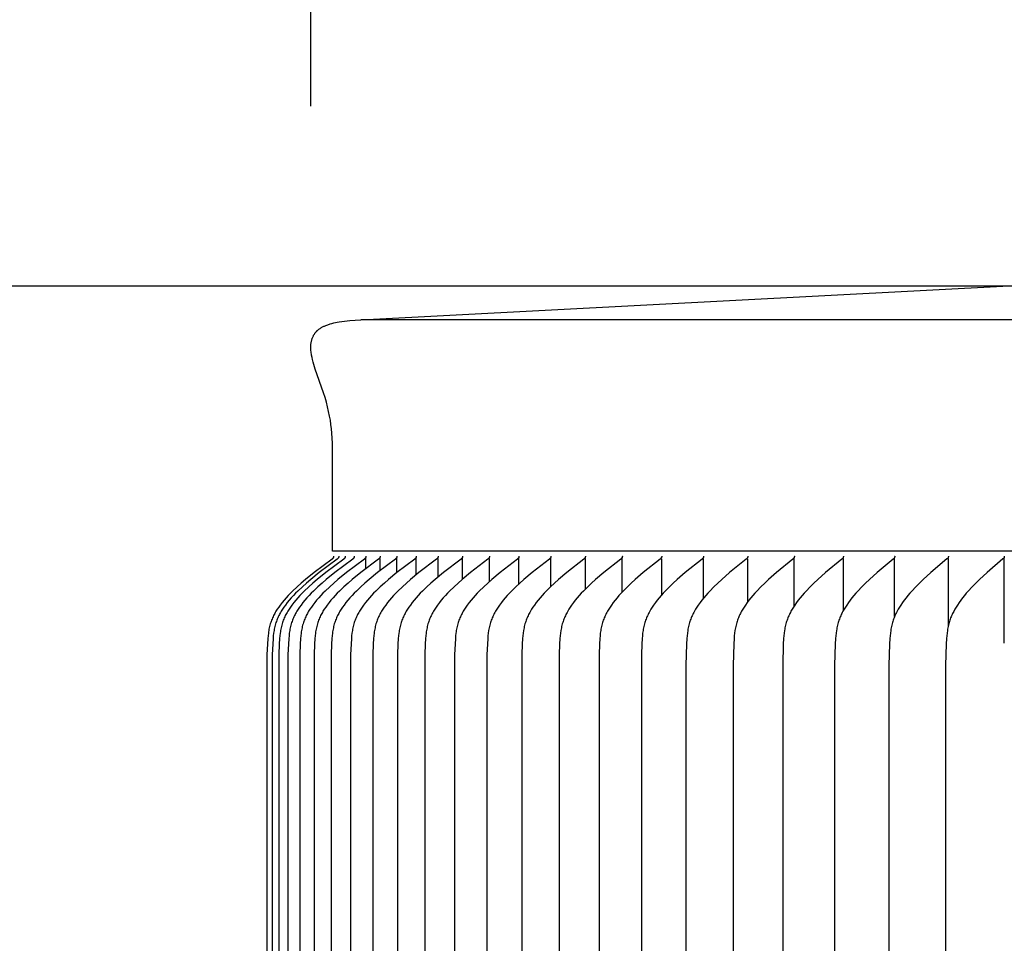
# Model space of a CAD drawing. Units: inches. Extents: x -10.1 to 73.5, y -6.7 to 22.1.
# Drawn here: x -5.5 to -3.5, y 18.2 to 20.1 of the extents above; entities that cross this region are included whole.
import ezdxf

# ---------------------------------------------------------------- set-up
doc = ezdxf.new("R2010")
doc.units = ezdxf.units.IN
doc.header["$MEASUREMENT"] = 0
doc.layers.add('Aura Vent', color=250, linetype='Continuous')
doc.layers.add('Dimension (ANSI)', color=5, linetype='Continuous')
doc.styles.add('Arial', font='arial.ttf')
doc.dimstyles.new('Dimensions', dxfattribs={"dimtxt": 0.109375, "dimasz": 0.125, "dimexe": 0.0625, "dimexo": 0.125, "dimgap": 0.09, "dimtad": 0, "dimtih": 1, "dimtoh": 1, "dimzin": 0, "dimdsep": 46, "dimlunit": 5, "dimtxsty": 'Arial', "dimcen": 0, "dimadec": 0, "dimazin": 0, "dimtfac": 1, "dimtofl": 0, "dimtmove": 0, "dimatfit": 3, "dimfxl": 1, "dimfrac": 2, "dimtolj": 1, "dimtzin": 0, "dimarcsym": 0})

# ---------------------------------------------------------------- blocks, each defined once
blk = doc.blocks.new('*D6')
at = {"layer": 'Defpoints', "color": 0, "transparency": 16777216}
for p in [(-7.5702, 19.538), (-2.3739, 19.538), (-2.3739, 14.038)]:
    blk.add_point(p, dxfattribs=at)
at = {"layer": 'Dimension (ANSI)', "color": 0, "lineweight": -2, "transparency": 16777216}
for p, q in [((-2.8739, 19.538), (-7.8202, 19.538)), ((-7.5702, 19.038), (-7.5702, 18.1034)), ((-7.5702, 14.538), (-7.5702, 15.4726)), ((-2.8739, 14.038), (-7.8202, 14.038))]:
    blk.add_line(p, q, dxfattribs=at)
at = {"layer": 'Dimension (ANSI)', "color": 0, "transparency": 16777216}
for points in [[(-7.6536, 19.038), (-7.4869, 19.038), (-7.5702, 19.538)], [(-7.6536, 14.538), (-7.4869, 14.538), (-7.5702, 14.038)]]:
    blk.add_solid(points, dxfattribs=at)
at = {"layer": 'Dimension (ANSI)', "color": 0, "transparency": 16777216, "insert": (-7.5702, 16.788), "char_height": 0.4375, "attachment_point": 5, "style": 'Arial'}
blk.add_mtext('\\A1;*Inner\\PLouvers\\P5 1/2"', dxfattribs=at)
blk = doc.blocks.new('*D15')
at = {"layer": 'Defpoints', "color": 0, "transparency": 16777216}
for p in [(18.1759, 21.117), (-4.9156, 19.415), (18.1759, 19.4135)]:
    blk.add_point(p, dxfattribs=at)
at = {"layer": 'Dimension (ANSI)', "color": 0, "lineweight": -2, "transparency": 16777216}
for p, q in [((-4.9156, 19.915), (-4.9156, 21.367)), ((18.1759, 19.9135), (18.1759, 21.367)), ((-4.4156, 21.117), (4.2353, 21.117)), ((17.6759, 21.117), (9.025, 21.117))]:
    blk.add_line(p, q, dxfattribs=at)
at = {"layer": 'Dimension (ANSI)', "color": 0, "transparency": 16777216}
for points in [[(-4.4156, 21.2004), (-4.4156, 21.0337), (-4.9156, 21.117)], [(17.6759, 21.2004), (17.6759, 21.0337), (18.1759, 21.117)]]:
    blk.add_solid(points, dxfattribs=at)
at = {"layer": 'Dimension (ANSI)', "color": 0, "transparency": 16777216, "insert": (6.6301, 21.117), "char_height": 0.4375, "attachment_point": 5, "style": 'Arial'}
blk.add_mtext('\\A1;Head Diameter\\P23"', dxfattribs=at)

msp = doc.modelspace()

# ---------------------------------------------------------------- linework, layer by layer
at = {"layer": 'Aura Vent'}
for points in [[(-4.8699, 18.9818), (-4.8699, 19.1872), (-4.8702, 19.2084), (-4.8707, 19.2189), (-4.8714, 19.2295), (-4.8723, 19.2385), (-4.8734, 19.2474), (-4.8747, 19.2563), (-4.8763, 19.2652), (-4.8783, 19.2749), (-4.8806, 19.2847), (-4.8831, 19.2943), (-4.8859, 19.3039), (-4.8891, 19.3139), (-4.9063, 19.3634), (-4.9094, 19.3734), (-4.9108, 19.3785), (-4.9121, 19.3836), (-4.9132, 19.3883), (-4.9142, 19.393), (-4.9146, 19.3954), (-4.9149, 19.3978), (-4.9153, 19.4002), (-4.9155, 19.4026), (-4.9157, 19.4049), (-4.9158, 19.4073), (-4.9158, 19.4097), (-4.9158, 19.4109), (-4.9158, 19.4121), (-4.9157, 19.4133), (-4.9156, 19.4144), (-4.9155, 19.4156), (-4.9154, 19.4168), (-4.9152, 19.418), (-4.915, 19.4192), (-4.9148, 19.4203), (-4.9146, 19.4215), (-4.9143, 19.4229), (-4.9139, 19.4242), (-4.9136, 19.4256), (-4.9131, 19.4269), (-4.9127, 19.4283), (-4.9122, 19.4296), (-4.9116, 19.4309), (-4.911, 19.4322), (-4.9104, 19.4334), (-4.9098, 19.4347), (-4.9091, 19.4359), (-4.9083, 19.4371), (-4.9076, 19.4382), (-4.9072, 19.4388), (-4.9068, 19.4394), (-4.9063, 19.4399), (-4.9059, 19.4405), (-4.9055, 19.441), (-4.905, 19.4415), (-4.9045, 19.4421), (-4.904, 19.4426), (-4.9035, 19.4432), (-4.903, 19.4437), (-4.9025, 19.4442), (-4.902, 19.4447), (-4.9014, 19.4452), (-4.9009, 19.4457), (-4.8997, 19.4466), (-4.8986, 19.4475), (-4.8974, 19.4483), (-4.8962, 19.4492), (-4.8949, 19.45), (-4.8936, 19.4507), (-4.8923, 19.4515), (-4.891, 19.4522), (-4.8897, 19.4528), (-4.8884, 19.4535), (-4.887, 19.4541), (-4.8857, 19.4547), (-4.8839, 19.4554), (-4.8821, 19.4561), (-4.8803, 19.4568), (-4.8786, 19.4574), (-4.8767, 19.458), (-4.8749, 19.4586), (-4.8713, 19.4596), (-4.8676, 19.4606), (-4.8639, 19.4614), (-4.8602, 19.4621), (-4.8564, 19.4628), (-4.8508, 19.4637), (-4.8451, 19.4644), (-4.8338, 19.4656), (-4.8224, 19.4664), (-4.811, 19.467), (-2.6623, 19.5796)], [(-2.4207, 19.467), (-4.811, 19.467)], [(-2.4274, 18.9818), (-4.8699, 18.9818)], [(-4.8679, 18.9716), (-4.8679, 18.9714), (-4.8679, 18.9712), (-4.8679, 18.9711), (-4.8679, 18.9709), (-4.8679, 18.9708), (-4.8679, 18.9706), (-4.8679, 18.9705), (-4.8679, 18.9703), (-4.8679, 18.9702), (-4.8679, 18.97), (-4.8679, 18.9699), (-4.868, 18.9697), (-4.868, 18.9696), (-4.868, 18.9695), (-4.868, 18.9693), (-4.8681, 18.9692), (-4.8681, 18.9691), (-4.8682, 18.969), (-4.8682, 18.9688), (-4.8683, 18.9687), (-4.8683, 18.9686), (-4.8684, 18.9685), (-4.8684, 18.9684), (-4.8685, 18.9683), (-4.8685, 18.9681), (-4.8686, 18.968), (-4.8686, 18.9679), (-4.8687, 18.9678), (-4.8688, 18.9677), (-4.8688, 18.9676), (-4.8689, 18.9675), (-4.869, 18.9674), (-4.8691, 18.9673), (-4.8691, 18.9672), (-4.8693, 18.967), (-4.8695, 18.9668), (-4.8696, 18.9667), (-4.8698, 18.9665), (-4.87, 18.9663), (-4.8702, 18.9661), (-4.8704, 18.966), (-4.8708, 18.9656), (-4.8712, 18.9653), (-4.9089, 18.9369), (-4.927, 18.9223), (-4.9358, 18.9149), (-4.9444, 18.9072), (-4.954, 18.8982), (-4.9586, 18.8936), (-4.9632, 18.8889), (-4.9676, 18.884), (-4.9719, 18.8791), (-4.9761, 18.874), (-4.9801, 18.8688), (-4.9832, 18.8645), (-4.9861, 18.8601), (-4.9889, 18.8557), (-4.9903, 18.8534), (-4.9915, 18.8511), (-4.9928, 18.8488), (-4.994, 18.8465), (-4.9951, 18.8441), (-4.9962, 18.8417), (-4.9972, 18.8393), (-4.9982, 18.8369), (-4.9991, 18.8345), (-4.9999, 18.8321), (-5.0008, 18.8293), (-5.0016, 18.8266), (-5.0023, 18.8238), (-5.0029, 18.8211), (-5.0035, 18.8183), (-5.004, 18.8154), (-5.0044, 18.8126), (-5.0048, 18.8098), (-5.0055, 18.8041), (-5.006, 18.7983), (-5.0068, 18.7868), (-5.0077, 18.7648), (-5.0088, 16.2216)], [(-4.857, 18.9716), (-4.857, 18.9714), (-4.857, 18.9712), (-4.857, 18.9711), (-4.857, 18.9709), (-4.857, 18.9708), (-4.857, 18.9706), (-4.857, 18.9705), (-4.857, 18.9703), (-4.857, 18.9702), (-4.857, 18.97), (-4.8571, 18.9699), (-4.8571, 18.9697), (-4.8571, 18.9696), (-4.8571, 18.9695), (-4.8572, 18.9693), (-4.8572, 18.9692), (-4.8573, 18.9691), (-4.8573, 18.969), (-4.8573, 18.9688), (-4.8574, 18.9687), (-4.8574, 18.9686), (-4.8575, 18.9685), (-4.8575, 18.9684), (-4.8576, 18.9683), (-4.8577, 18.9681), (-4.8577, 18.968), (-4.8578, 18.9679), (-4.8578, 18.9678), (-4.8579, 18.9677), (-4.858, 18.9676), (-4.8581, 18.9675), (-4.8581, 18.9674), (-4.8582, 18.9673), (-4.8583, 18.9672), (-4.8584, 18.967), (-4.8586, 18.9668), (-4.8588, 18.9667), (-4.8589, 18.9665), (-4.8591, 18.9663), (-4.8593, 18.9661), (-4.8595, 18.966), (-4.8599, 18.9656), (-4.8603, 18.9653), (-4.898, 18.9369), (-4.916, 18.9223), (-4.9248, 18.9149), (-4.9335, 18.9072), (-4.943, 18.8982), (-4.9477, 18.8936), (-4.9522, 18.8889), (-4.9567, 18.884), (-4.961, 18.8791), (-4.9651, 18.874), (-4.9692, 18.8688), (-4.9722, 18.8645), (-4.9752, 18.8601), (-4.9779, 18.8557), (-4.9793, 18.8534), (-4.9806, 18.8511), (-4.9818, 18.8488), (-4.983, 18.8465), (-4.9841, 18.8441), (-4.9852, 18.8417), (-4.9862, 18.8393), (-4.9872, 18.8369), (-4.9881, 18.8345), (-4.989, 18.8321), (-4.9898, 18.8293), (-4.9906, 18.8266), (-4.9913, 18.8238), (-4.9919, 18.8211), (-4.9925, 18.8183), (-4.993, 18.8154), (-4.9934, 18.8126), (-4.9938, 18.8098), (-4.9945, 18.8041), (-4.995, 18.7983), (-4.9958, 18.7868), (-4.9967, 18.7648), (-4.9978, 16.2216)], [(-4.8434, 18.9716), (-4.8434, 18.9714), (-4.8434, 18.9712), (-4.8434, 18.9711), (-4.8434, 18.9709), (-4.8434, 18.9708), (-4.8434, 18.9706), (-4.8434, 18.9705), (-4.8434, 18.9703), (-4.8434, 18.9702), (-4.8435, 18.97), (-4.8435, 18.9699), (-4.8435, 18.9697), (-4.8435, 18.9696), (-4.8436, 18.9695), (-4.8436, 18.9693), (-4.8436, 18.9692), (-4.8437, 18.9691), (-4.8437, 18.969), (-4.8438, 18.9688), (-4.8438, 18.9687), (-4.8439, 18.9686), (-4.8439, 18.9685), (-4.844, 18.9684), (-4.844, 18.9683), (-4.8441, 18.9681), (-4.8441, 18.968), (-4.8442, 18.9679), (-4.8443, 18.9678), (-4.8443, 18.9677), (-4.8444, 18.9676), (-4.8445, 18.9675), (-4.8445, 18.9674), (-4.8446, 18.9673), (-4.8447, 18.9672), (-4.8449, 18.967), (-4.845, 18.9668), (-4.8452, 18.9667), (-4.8454, 18.9665), (-4.8455, 18.9663), (-4.8457, 18.9661), (-4.8459, 18.966), (-4.8463, 18.9656), (-4.8467, 18.9653), (-4.8844, 18.9369), (-4.9024, 18.9223), (-4.9112, 18.9149), (-4.9198, 18.9072), (-4.9294, 18.8982), (-4.934, 18.8936), (-4.9385, 18.8889), (-4.943, 18.884), (-4.9473, 18.8791), (-4.9514, 18.874), (-4.9554, 18.8688), (-4.9585, 18.8645), (-4.9614, 18.8601), (-4.9642, 18.8557), (-4.9655, 18.8534), (-4.9668, 18.8511), (-4.9681, 18.8488), (-4.9693, 18.8465), (-4.9704, 18.8441), (-4.9715, 18.8417), (-4.9725, 18.8393), (-4.9735, 18.8369), (-4.9744, 18.8345), (-4.9752, 18.8321), (-4.9761, 18.8293), (-4.9768, 18.8266), (-4.9775, 18.8238), (-4.9782, 18.8211), (-4.9787, 18.8183), (-4.9792, 18.8154), (-4.9797, 18.8126), (-4.9801, 18.8098), (-4.9808, 18.8041), (-4.9813, 18.7983), (-4.982, 18.7868), (-4.983, 18.7648), (-4.984, 16.2216)], [(-4.8244, 18.9716), (-4.8244, 18.9714), (-4.8244, 18.9712), (-4.8244, 18.9711), (-4.8244, 18.9709), (-4.8244, 18.9708), (-4.8244, 18.9706), (-4.8244, 18.9705), (-4.8244, 18.9703), (-4.8244, 18.9702), (-4.8245, 18.97), (-4.8245, 18.9699), (-4.8245, 18.9697), (-4.8245, 18.9696), (-4.8246, 18.9695), (-4.8246, 18.9693), (-4.8246, 18.9692), (-4.8247, 18.9691), (-4.8247, 18.969), (-4.8248, 18.9688), (-4.8248, 18.9687), (-4.8248, 18.9686), (-4.8249, 18.9685), (-4.825, 18.9684), (-4.825, 18.9683), (-4.8251, 18.9681), (-4.8251, 18.968), (-4.8252, 18.9679), (-4.8253, 18.9678), (-4.8253, 18.9677), (-4.8254, 18.9676), (-4.8255, 18.9675), (-4.8255, 18.9674), (-4.8256, 18.9673), (-4.8257, 18.9672), (-4.8258, 18.967), (-4.826, 18.9668), (-4.8262, 18.9667), (-4.8264, 18.9665), (-4.8265, 18.9663), (-4.8267, 18.9661), (-4.8269, 18.966), (-4.8273, 18.9656), (-4.8277, 18.9653), (-4.8653, 18.9369), (-4.8833, 18.9223), (-4.8921, 18.9149), (-4.9007, 18.9072), (-4.9102, 18.8982), (-4.9149, 18.8936), (-4.9194, 18.8889), (-4.9238, 18.884), (-4.9281, 18.8791), (-4.9323, 18.874), (-4.9363, 18.8688), (-4.9393, 18.8645), (-4.9422, 18.8601), (-4.945, 18.8557), (-4.9463, 18.8534), (-4.9476, 18.8511), (-4.9489, 18.8488), (-4.9501, 18.8465), (-4.9512, 18.8441), (-4.9523, 18.8417), (-4.9533, 18.8393), (-4.9543, 18.8369), (-4.9552, 18.8345), (-4.956, 18.8321), (-4.9568, 18.8293), (-4.9576, 18.8266), (-4.9583, 18.8238), (-4.9589, 18.8211), (-4.9595, 18.8183), (-4.96, 18.8154), (-4.9605, 18.8126), (-4.9609, 18.8098), (-4.9615, 18.8041), (-4.9621, 18.7983), (-4.9628, 18.7868), (-4.9638, 18.7648), (-4.9648, 16.2216)], [(-4.8, 18.9716), (-4.8, 18.9714), (-4.8, 18.9712), (-4.8, 18.9711), (-4.8, 18.9709), (-4.8, 18.9708), (-4.8, 18.9706), (-4.8, 18.9705), (-4.8, 18.9703), (-4.8, 18.9702), (-4.8, 18.97), (-4.8001, 18.9699), (-4.8001, 18.9697), (-4.8001, 18.9696), (-4.8001, 18.9695), (-4.8002, 18.9693), (-4.8002, 18.9692), (-4.8002, 18.9691), (-4.8003, 18.969), (-4.8003, 18.9688), (-4.8004, 18.9687), (-4.8004, 18.9686), (-4.8005, 18.9685), (-4.8005, 18.9684), (-4.8006, 18.9683), (-4.8006, 18.9681), (-4.8007, 18.968), (-4.8008, 18.9679), (-4.8008, 18.9678), (-4.8009, 18.9677), (-4.801, 18.9676), (-4.801, 18.9675), (-4.8011, 18.9674), (-4.8012, 18.9673), (-4.8013, 18.9672), (-4.8014, 18.967), (-4.8016, 18.9668), (-4.8018, 18.9667), (-4.8019, 18.9665), (-4.8021, 18.9663), (-4.8023, 18.9661), (-4.8025, 18.966), (-4.8029, 18.9656), (-4.8033, 18.9653), (-4.8408, 18.9369), (-4.8587, 18.9223), (-4.8675, 18.9149), (-4.8761, 18.9072), (-4.8856, 18.8982), (-4.8902, 18.8936), (-4.8948, 18.8889), (-4.8992, 18.884), (-4.9035, 18.8791), (-4.9076, 18.874), (-4.9116, 18.8688), (-4.9146, 18.8645), (-4.9176, 18.8601), (-4.9203, 18.8557), (-4.9217, 18.8534), (-4.9229, 18.8511), (-4.9242, 18.8488), (-4.9254, 18.8465), (-4.9265, 18.8441), (-4.9276, 18.8417), (-4.9286, 18.8393), (-4.9296, 18.8369), (-4.9305, 18.8345), (-4.9313, 18.8321), (-4.9321, 18.8293), (-4.9329, 18.8266), (-4.9336, 18.8238), (-4.9342, 18.8211), (-4.9348, 18.8183), (-4.9353, 18.8154), (-4.9358, 18.8126), (-4.9362, 18.8098), (-4.9368, 18.8041), (-4.9374, 18.7983), (-4.9381, 18.7868), (-4.939, 18.7648), (-4.9401, 16.2216)], [(-4.7702, 18.9716), (-4.7702, 18.9714), (-4.7702, 18.9712), (-4.7702, 18.9711), (-4.7702, 18.9709), (-4.7702, 18.9708), (-4.7702, 18.9706), (-4.7702, 18.9705), (-4.7702, 18.9703), (-4.7702, 18.9702), (-4.7702, 18.97), (-4.7702, 18.9699), (-4.7703, 18.9698), (-4.7703, 18.9696), (-4.7703, 18.9695), (-4.7704, 18.9693), (-4.7704, 18.9692), (-4.7704, 18.9691), (-4.7705, 18.969), (-4.7705, 18.9688), (-4.7706, 18.9687), (-4.7706, 18.9686), (-4.7707, 18.9685), (-4.7707, 18.9684), (-4.7708, 18.9683), (-4.7708, 18.9681), (-4.7709, 18.968), (-4.7709, 18.9679), (-4.771, 18.9678), (-4.7711, 18.9677), (-4.7711, 18.9676), (-4.7712, 18.9675), (-4.7713, 18.9674), (-4.7714, 18.9673), (-4.7714, 18.9672), (-4.7716, 18.967), (-4.7718, 18.9668), (-4.7719, 18.9667), (-4.7721, 18.9665), (-4.7723, 18.9663), (-4.7725, 18.9661), (-4.7727, 18.966), (-4.7731, 18.9656), (-4.7735, 18.9653), (-4.8109, 18.9369), (-4.8288, 18.9223), (-4.8375, 18.9149), (-4.8461, 18.9072), (-4.8556, 18.8982), (-4.8602, 18.8936), (-4.8647, 18.8889), (-4.8691, 18.884), (-4.8734, 18.8791), (-4.8775, 18.874), (-4.8815, 18.8688), (-4.8845, 18.8645), (-4.8874, 18.8601), (-4.8902, 18.8557), (-4.8915, 18.8534), (-4.8928, 18.8511), (-4.894, 18.8488), (-4.8952, 18.8465), (-4.8964, 18.8441), (-4.8974, 18.8417), (-4.8984, 18.8393), (-4.8994, 18.8369), (-4.9003, 18.8345), (-4.9011, 18.8321), (-4.902, 18.8293), (-4.9027, 18.8266), (-4.9034, 18.8238), (-4.9041, 18.821), (-4.9046, 18.8183), (-4.9051, 18.8154), (-4.9056, 18.8126), (-4.906, 18.8098), (-4.9067, 18.8041), (-4.9072, 18.7983), (-4.9079, 18.7868), (-4.9089, 18.7648), (-4.9099, 16.2216)], [(-4.735, 18.9716), (-4.735, 18.9714), (-4.735, 18.9712), (-4.735, 18.9711), (-4.735, 18.9709), (-4.735, 18.9708), (-4.735, 18.9706), (-4.735, 18.9705), (-4.735, 18.9703), (-4.735, 18.9702), (-4.735, 18.97), (-4.735, 18.9699), (-4.7351, 18.9698), (-4.7351, 18.9696), (-4.7351, 18.9695), (-4.7351, 18.9694), (-4.7352, 18.9692), (-4.7352, 18.9691), (-4.7353, 18.969), (-4.7353, 18.9688), (-4.7353, 18.9687), (-4.7354, 18.9686), (-4.7354, 18.9685), (-4.7355, 18.9684), (-4.7356, 18.9683), (-4.7356, 18.9681), (-4.7357, 18.968), (-4.7357, 18.9679), (-4.7358, 18.9678), (-4.7359, 18.9677), (-4.7359, 18.9676), (-4.736, 18.9675), (-4.7361, 18.9674), (-4.7361, 18.9673), (-4.7362, 18.9672), (-4.7364, 18.967), (-4.7365, 18.9668), (-4.7367, 18.9667), (-4.7369, 18.9665), (-4.7371, 18.9663), (-4.7373, 18.9661), (-4.7374, 18.966), (-4.7378, 18.9656), (-4.7382, 18.9653), (-4.7756, 18.9369), (-4.7934, 18.9223), (-4.8021, 18.9149), (-4.8106, 18.9072), (-4.8201, 18.8982), (-4.8247, 18.8936), (-4.8292, 18.8889), (-4.8336, 18.884), (-4.8379, 18.8791), (-4.842, 18.874), (-4.8459, 18.8688), (-4.849, 18.8645), (-4.8519, 18.8601), (-4.8546, 18.8556), (-4.8559, 18.8534), (-4.8572, 18.8511), (-4.8585, 18.8488), (-4.8596, 18.8465), (-4.8608, 18.8441), (-4.8618, 18.8417), (-4.8628, 18.8393), (-4.8638, 18.8369), (-4.8647, 18.8345), (-4.8655, 18.8321), (-4.8664, 18.8293), (-4.8671, 18.8266), (-4.8678, 18.8238), (-4.8684, 18.821), (-4.869, 18.8183), (-4.8695, 18.8154), (-4.87, 18.8126), (-4.8704, 18.8098), (-4.871, 18.8041), (-4.8715, 18.7983), (-4.8723, 18.7868), (-4.8732, 18.7648), (-4.8743, 16.2216)], [(-4.6944, 18.9716), (-4.6944, 18.9714), (-4.6944, 18.9712), (-4.6944, 18.9711), (-4.6944, 18.9709), (-4.6944, 18.9708), (-4.6944, 18.9706), (-4.6944, 18.9705), (-4.6944, 18.9703), (-4.6944, 18.9702), (-4.6944, 18.97), (-4.6944, 18.9699), (-4.6945, 18.9698), (-4.6945, 18.9696), (-4.6945, 18.9695), (-4.6946, 18.9694), (-4.6946, 18.9692), (-4.6946, 18.9691), (-4.6947, 18.969), (-4.6947, 18.9688), (-4.6948, 18.9687), (-4.6948, 18.9686), (-4.6949, 18.9685), (-4.6949, 18.9684), (-4.695, 18.9683), (-4.695, 18.9682), (-4.6951, 18.968), (-4.6951, 18.9679), (-4.6952, 18.9678), (-4.6953, 18.9677), (-4.6953, 18.9676), (-4.6954, 18.9675), (-4.6955, 18.9674), (-4.6956, 18.9673), (-4.6956, 18.9672), (-4.6958, 18.967), (-4.696, 18.9668), (-4.6961, 18.9667), (-4.6963, 18.9665), (-4.6965, 18.9663), (-4.6967, 18.9661), (-4.6969, 18.966), (-4.6972, 18.9656), (-4.6976, 18.9653), (-4.7349, 18.9369), (-4.7526, 18.9223), (-4.7613, 18.9149), (-4.7698, 18.9072), (-4.7792, 18.8982), (-4.7838, 18.8936), (-4.7883, 18.8889), (-4.7927, 18.884), (-4.7969, 18.8791), (-4.801, 18.874), (-4.805, 18.8688), (-4.808, 18.8645), (-4.8109, 18.8601), (-4.8136, 18.8556), (-4.8149, 18.8534), (-4.8162, 18.8511), (-4.8174, 18.8488), (-4.8186, 18.8465), (-4.8197, 18.8441), (-4.8208, 18.8417), (-4.8218, 18.8393), (-4.8228, 18.8369), (-4.8237, 18.8345), (-4.8245, 18.8321), (-4.8253, 18.8293), (-4.8261, 18.8266), (-4.8268, 18.8238), (-4.8274, 18.821), (-4.828, 18.8182), (-4.8285, 18.8154), (-4.8289, 18.8126), (-4.8293, 18.8098), (-4.83, 18.8041), (-4.8305, 18.7983), (-4.8312, 18.7868), (-4.8321, 18.7648), (-4.8332, 16.2216)], [(-4.8, 18.9454), (-4.8, 18.9667)], [(-4.6485, 18.9716), (-4.6485, 18.9714), (-4.6485, 18.9712), (-4.6484, 18.9711), (-4.6484, 18.9709), (-4.6484, 18.9708), (-4.6484, 18.9706), (-4.6485, 18.9705), (-4.6485, 18.9703), (-4.6485, 18.9702), (-4.6485, 18.97), (-4.6485, 18.9699), (-4.6485, 18.9698), (-4.6486, 18.9696), (-4.6486, 18.9695), (-4.6486, 18.9694), (-4.6487, 18.9692), (-4.6487, 18.9691), (-4.6487, 18.969), (-4.6488, 18.9689), (-4.6488, 18.9687), (-4.6489, 18.9686), (-4.6489, 18.9685), (-4.649, 18.9684), (-4.649, 18.9683), (-4.6491, 18.9682), (-4.6491, 18.968), (-4.6492, 18.9679), (-4.6493, 18.9678), (-4.6493, 18.9677), (-4.6494, 18.9676), (-4.6495, 18.9675), (-4.6495, 18.9674), (-4.6496, 18.9673), (-4.6497, 18.9672), (-4.6499, 18.967), (-4.65, 18.9668), (-4.6502, 18.9667), (-4.6504, 18.9665), (-4.6505, 18.9663), (-4.6507, 18.9661), (-4.6509, 18.966), (-4.6513, 18.9656), (-4.6517, 18.9653), (-4.6888, 18.9368), (-4.7064, 18.9223), (-4.7151, 18.9149), (-4.7235, 18.9072), (-4.7329, 18.8982), (-4.7375, 18.8936), (-4.742, 18.8889), (-4.7463, 18.884), (-4.7506, 18.8791), (-4.7547, 18.874), (-4.7586, 18.8688), (-4.7616, 18.8645), (-4.7645, 18.8601), (-4.7672, 18.8556), (-4.7685, 18.8534), (-4.7698, 18.8511), (-4.771, 18.8488), (-4.7722, 18.8464), (-4.7733, 18.8441), (-4.7744, 18.8417), (-4.7754, 18.8393), (-4.7763, 18.8369), (-4.7772, 18.8345), (-4.778, 18.8321), (-4.7789, 18.8293), (-4.7796, 18.8266), (-4.7803, 18.8238), (-4.7809, 18.821), (-4.7815, 18.8182), (-4.782, 18.8154), (-4.7824, 18.8126), (-4.7828, 18.8098), (-4.7835, 18.8041), (-4.784, 18.7983), (-4.7847, 18.7868), (-4.7857, 18.7648), (-4.7867, 16.2216)], [(-4.7702, 18.9411), (-4.7702, 18.9667)], [(-4.735, 18.938), (-4.735, 18.9667)], [(-4.5972, 18.9716), (-4.5972, 18.9714), (-4.5972, 18.9712), (-4.5972, 18.9711), (-4.5972, 18.9709), (-4.5972, 18.9708), (-4.5972, 18.9706), (-4.5972, 18.9705), (-4.5972, 18.9703), (-4.5972, 18.9702), (-4.5972, 18.97), (-4.5972, 18.9699), (-4.5973, 18.9698), (-4.5973, 18.9696), (-4.5973, 18.9695), (-4.5974, 18.9694), (-4.5974, 18.9692), (-4.5974, 18.9691), (-4.5975, 18.969), (-4.5975, 18.9689), (-4.5976, 18.9687), (-4.5976, 18.9686), (-4.5977, 18.9685), (-4.5977, 18.9684), (-4.5978, 18.9683), (-4.5978, 18.9682), (-4.5979, 18.968), (-4.5979, 18.9679), (-4.598, 18.9678), (-4.5981, 18.9677), (-4.5981, 18.9676), (-4.5982, 18.9675), (-4.5983, 18.9674), (-4.5983, 18.9673), (-4.5984, 18.9672), (-4.5986, 18.967), (-4.5987, 18.9668), (-4.5989, 18.9667), (-4.5991, 18.9665), (-4.5993, 18.9663), (-4.5994, 18.9661), (-4.5996, 18.966), (-4.6, 18.9656), (-4.6004, 18.9653), (-4.6373, 18.9368), (-4.6549, 18.9223), (-4.6635, 18.9149), (-4.6719, 18.9072), (-4.6813, 18.8982), (-4.6859, 18.8936), (-4.6903, 18.8889), (-4.6946, 18.884), (-4.6988, 18.8791), (-4.7029, 18.874), (-4.7068, 18.8688), (-4.7098, 18.8645), (-4.7127, 18.8601), (-4.7154, 18.8556), (-4.7167, 18.8534), (-4.718, 18.8511), (-4.7192, 18.8488), (-4.7203, 18.8464), (-4.7215, 18.8441), (-4.7225, 18.8417), (-4.7235, 18.8393), (-4.7245, 18.8369), (-4.7253, 18.8345), (-4.7262, 18.8321), (-4.727, 18.8293), (-4.7278, 18.8266), (-4.7284, 18.8238), (-4.7291, 18.821), (-4.7296, 18.8182), (-4.7301, 18.8154), (-4.7306, 18.8126), (-4.7309, 18.8098), (-4.7316, 18.8041), (-4.7321, 18.7983), (-4.7328, 18.7868), (-4.7338, 18.7648), (-4.7348, 16.2216)], [(-4.6944, 18.9323), (-4.6944, 18.9667)], [(-4.5406, 18.9716), (-4.5406, 18.9714), (-4.5406, 18.9712), (-4.5406, 18.9711), (-4.5406, 18.9709), (-4.5406, 18.9708), (-4.5406, 18.9706), (-4.5406, 18.9705), (-4.5406, 18.9703), (-4.5406, 18.9702), (-4.5407, 18.97), (-4.5407, 18.9699), (-4.5407, 18.9698), (-4.5407, 18.9696), (-4.5408, 18.9695), (-4.5408, 18.9694), (-4.5408, 18.9692), (-4.5409, 18.9691), (-4.5409, 18.969), (-4.5409, 18.9689), (-4.541, 18.9687), (-4.541, 18.9686), (-4.5411, 18.9685), (-4.5411, 18.9684), (-4.5412, 18.9683), (-4.5412, 18.9682), (-4.5413, 18.9681), (-4.5414, 18.9679), (-4.5414, 18.9678), (-4.5415, 18.9677), (-4.5416, 18.9676), (-4.5416, 18.9675), (-4.5417, 18.9674), (-4.5418, 18.9673), (-4.5418, 18.9672), (-4.542, 18.967), (-4.5422, 18.9669), (-4.5423, 18.9667), (-4.5425, 18.9665), (-4.5427, 18.9663), (-4.5429, 18.9661), (-4.543, 18.966), (-4.5434, 18.9657), (-4.5438, 18.9653), (-4.5806, 18.9368), (-4.5981, 18.9223), (-4.6066, 18.9149), (-4.615, 18.9072), (-4.6243, 18.8982), (-4.6288, 18.8936), (-4.6333, 18.8888), (-4.6376, 18.884), (-4.6418, 18.8791), (-4.6458, 18.874), (-4.6497, 18.8688), (-4.6527, 18.8645), (-4.6555, 18.8601), (-4.6582, 18.8556), (-4.6595, 18.8534), (-4.6608, 18.8511), (-4.662, 18.8488), (-4.6632, 18.8464), (-4.6643, 18.8441), (-4.6653, 18.8417), (-4.6663, 18.8393), (-4.6673, 18.8369), (-4.6681, 18.8345), (-4.6689, 18.8321), (-4.6698, 18.8293), (-4.6705, 18.8266), (-4.6712, 18.8238), (-4.6718, 18.821), (-4.6724, 18.8182), (-4.6729, 18.8154), (-4.6733, 18.8126), (-4.6737, 18.8098), (-4.6744, 18.8041), (-4.6749, 18.7983), (-4.6756, 18.7868), (-4.6765, 18.7648), (-4.6775, 16.2216)], [(-4.6485, 18.9277), (-4.6485, 18.9667)], [(-4.4788, 18.9715), (-4.4788, 18.9714), (-4.4788, 18.9712), (-4.4788, 18.971), (-4.4788, 18.9709), (-4.4788, 18.9707), (-4.4788, 18.9706), (-4.4788, 18.9704), (-4.4788, 18.9703), (-4.4788, 18.9701), (-4.4788, 18.97), (-4.4788, 18.9699), (-4.4789, 18.9697), (-4.4789, 18.9696), (-4.4789, 18.9695), (-4.4789, 18.9693), (-4.479, 18.9692), (-4.479, 18.9691), (-4.4791, 18.969), (-4.4791, 18.9688), (-4.4791, 18.9687), (-4.4792, 18.9686), (-4.4792, 18.9685), (-4.4793, 18.9684), (-4.4793, 18.9682), (-4.4794, 18.9681), (-4.4795, 18.968), (-4.4795, 18.9679), (-4.4796, 18.9678), (-4.4796, 18.9677), (-4.4797, 18.9676), (-4.4798, 18.9675), (-4.4799, 18.9674), (-4.4799, 18.9673), (-4.48, 18.9672), (-4.4802, 18.967), (-4.4803, 18.9668), (-4.4805, 18.9667), (-4.4807, 18.9665), (-4.4808, 18.9663), (-4.481, 18.9661), (-4.4812, 18.966), (-4.4816, 18.9656), (-4.482, 18.9653), (-4.5185, 18.9368), (-4.5359, 18.9223), (-4.5444, 18.9148), (-4.5527, 18.9072), (-4.562, 18.8982), (-4.5665, 18.8936), (-4.5709, 18.8888), (-4.5752, 18.884), (-4.5794, 18.8791), (-4.5834, 18.874), (-4.5872, 18.8688), (-4.5902, 18.8645), (-4.5931, 18.8601), (-4.5957, 18.8556), (-4.597, 18.8534), (-4.5983, 18.8511), (-4.5995, 18.8488), (-4.6006, 18.8464), (-4.6017, 18.8441), (-4.6028, 18.8417), (-4.6038, 18.8393), (-4.6047, 18.8369), (-4.6056, 18.8345), (-4.6064, 18.8321), (-4.6072, 18.8293), (-4.608, 18.8266), (-4.6086, 18.8238), (-4.6092, 18.821), (-4.6098, 18.8182), (-4.6103, 18.8154), (-4.6107, 18.8126), (-4.6111, 18.8098), (-4.6118, 18.8041), (-4.6123, 18.7983), (-4.613, 18.7868), (-4.6139, 18.7648), (-4.6149, 16.2216)], [(-4.5972, 18.9231), (-4.5972, 18.9667)], [(-4.4117, 18.9716), (-4.4117, 18.9714), (-4.4117, 18.9712), (-4.4117, 18.9711), (-4.4117, 18.9709), (-4.4117, 18.9708), (-4.4117, 18.9706), (-4.4117, 18.9705), (-4.4117, 18.9703), (-4.4117, 18.9702), (-4.4117, 18.97), (-4.4117, 18.9699), (-4.4117, 18.9698), (-4.4118, 18.9696), (-4.4118, 18.9695), (-4.4118, 18.9694), (-4.4119, 18.9692), (-4.4119, 18.9691), (-4.4119, 18.969), (-4.412, 18.9689), (-4.412, 18.9687), (-4.4121, 18.9686), (-4.4121, 18.9685), (-4.4122, 18.9684), (-4.4122, 18.9683), (-4.4123, 18.9682), (-4.4123, 18.9681), (-4.4124, 18.968), (-4.4125, 18.9678), (-4.4125, 18.9677), (-4.4126, 18.9676), (-4.4127, 18.9675), (-4.4127, 18.9674), (-4.4128, 18.9673), (-4.4129, 18.9672), (-4.413, 18.967), (-4.4132, 18.9669), (-4.4134, 18.9667), (-4.4135, 18.9665), (-4.4137, 18.9663), (-4.4139, 18.9662), (-4.4141, 18.966), (-4.4144, 18.9657), (-4.4148, 18.9653), (-4.4511, 18.9368), (-4.4685, 18.9223), (-4.4769, 18.9148), (-4.4852, 18.9072), (-4.4944, 18.8982), (-4.4989, 18.8936), (-4.5033, 18.8888), (-4.5075, 18.884), (-4.5117, 18.8791), (-4.5156, 18.874), (-4.5195, 18.8688), (-4.5224, 18.8645), (-4.5253, 18.8601), (-4.5279, 18.8556), (-4.5292, 18.8534), (-4.5305, 18.8511), (-4.5317, 18.8488), (-4.5328, 18.8464), (-4.5339, 18.8441), (-4.5349, 18.8417), (-4.5359, 18.8393), (-4.5368, 18.8369), (-4.5377, 18.8345), (-4.5385, 18.8321), (-4.5393, 18.8293), (-4.5401, 18.8266), (-4.5408, 18.8238), (-4.5414, 18.821), (-4.5419, 18.8182), (-4.5424, 18.8154), (-4.5432, 18.8098), (-4.5439, 18.8041), (-4.5444, 18.7983), (-4.5451, 18.7868), (-4.546, 18.7648), (-4.547, 16.2216)], [(-4.5406, 18.9182), (-4.5406, 18.9667)], [(-4.4788, 18.9131), (-4.4788, 18.9667)], [(-4.3394, 18.9716), (-4.3394, 18.9714), (-4.3393, 18.9712), (-4.3393, 18.9711), (-4.3393, 18.9709), (-4.3393, 18.9708), (-4.3393, 18.9706), (-4.3393, 18.9705), (-4.3393, 18.9703), (-4.3394, 18.9702), (-4.3394, 18.97), (-4.3394, 18.9699), (-4.3394, 18.9698), (-4.3394, 18.9696), (-4.3395, 18.9695), (-4.3395, 18.9694), (-4.3395, 18.9692), (-4.3396, 18.9691), (-4.3396, 18.969), (-4.3396, 18.9689), (-4.3397, 18.9687), (-4.3397, 18.9686), (-4.3398, 18.9685), (-4.3398, 18.9684), (-4.3399, 18.9683), (-4.3399, 18.9682), (-4.34, 18.9681), (-4.3401, 18.968), (-4.3401, 18.9678), (-4.3402, 18.9677), (-4.3403, 18.9676), (-4.3403, 18.9675), (-4.3404, 18.9674), (-4.3405, 18.9673), (-4.3405, 18.9672), (-4.3407, 18.967), (-4.3409, 18.9669), (-4.341, 18.9667), (-4.3412, 18.9665), (-4.3414, 18.9663), (-4.3415, 18.9662), (-4.3417, 18.966), (-4.3421, 18.9657), (-4.3425, 18.9653), (-4.3786, 18.9368), (-4.3958, 18.9223), (-4.4042, 18.9148), (-4.4124, 18.9072), (-4.4215, 18.8982), (-4.426, 18.8936), (-4.4303, 18.8888), (-4.4346, 18.884), (-4.4387, 18.8791), (-4.4426, 18.874), (-4.4465, 18.8688), (-4.4494, 18.8645), (-4.4522, 18.8601), (-4.4549, 18.8556), (-4.4561, 18.8533), (-4.4574, 18.8511), (-4.4585, 18.8488), (-4.4597, 18.8464), (-4.4608, 18.8441), (-4.4618, 18.8417), (-4.4628, 18.8393), (-4.4637, 18.8369), (-4.4646, 18.8345), (-4.4654, 18.8321), (-4.4662, 18.8293), (-4.4669, 18.8266), (-4.4676, 18.8238), (-4.4682, 18.821), (-4.4687, 18.8182), (-4.4692, 18.8154), (-4.47, 18.8098), (-4.4707, 18.8041), (-4.4712, 18.7983), (-4.4719, 18.7868), (-4.4728, 18.7648), (-4.4738, 16.2216)], [(-4.4117, 18.9078), (-4.4117, 18.9667)], [(-4.2619, 18.9716), (-4.2619, 18.9714), (-4.2618, 18.9713), (-4.2618, 18.9711), (-4.2618, 18.9709), (-4.2618, 18.9708), (-4.2618, 18.9706), (-4.2618, 18.9705), (-4.2618, 18.9703), (-4.2619, 18.9702), (-4.2619, 18.9701), (-4.2619, 18.9699), (-4.2619, 18.9698), (-4.2619, 18.9696), (-4.262, 18.9695), (-4.262, 18.9694), (-4.262, 18.9692), (-4.2621, 18.9691), (-4.2621, 18.969), (-4.2621, 18.9689), (-4.2622, 18.9688), (-4.2622, 18.9686), (-4.2623, 18.9685), (-4.2623, 18.9684), (-4.2624, 18.9683), (-4.2624, 18.9682), (-4.2625, 18.9681), (-4.2625, 18.968), (-4.2626, 18.9679), (-4.2627, 18.9677), (-4.2627, 18.9676), (-4.2628, 18.9675), (-4.2629, 18.9674), (-4.2629, 18.9673), (-4.263, 18.9672), (-4.2632, 18.9671), (-4.2633, 18.9669), (-4.2635, 18.9667), (-4.2637, 18.9665), (-4.2638, 18.9663), (-4.264, 18.9662), (-4.2642, 18.966), (-4.2646, 18.9657), (-4.265, 18.9653), (-4.3008, 18.9368), (-4.3179, 18.9223), (-4.3262, 18.9148), (-4.3344, 18.9072), (-4.3435, 18.8982), (-4.3479, 18.8935), (-4.3522, 18.8888), (-4.3564, 18.884), (-4.3605, 18.879), (-4.3644, 18.874), (-4.3682, 18.8688), (-4.3711, 18.8645), (-4.3739, 18.8601), (-4.3765, 18.8556), (-4.3778, 18.8533), (-4.379, 18.8511), (-4.3802, 18.8487), (-4.3813, 18.8464), (-4.3824, 18.8441), (-4.3834, 18.8417), (-4.3844, 18.8393), (-4.3853, 18.8369), (-4.3862, 18.8345), (-4.387, 18.8321), (-4.3878, 18.8293), (-4.3885, 18.8266), (-4.3892, 18.8238), (-4.3898, 18.821), (-4.3903, 18.8182), (-4.3908, 18.8154), (-4.3916, 18.8098), (-4.3922, 18.804), (-4.3927, 18.7983), (-4.3935, 18.7868), (-4.3943, 18.7648), (-4.3953, 16.2216)], [(-4.3394, 18.9023), (-4.3394, 18.9667)], [(-4.1792, 18.9714), (-4.1792, 18.9712), (-4.1792, 18.9711), (-4.1792, 18.9709), (-4.1792, 18.9707), (-4.1792, 18.9706), (-4.1792, 18.9705), (-4.1792, 18.9703), (-4.1792, 18.9702), (-4.1792, 18.97), (-4.1793, 18.9699), (-4.1793, 18.9698), (-4.1793, 18.9696), (-4.1793, 18.9695), (-4.1794, 18.9694), (-4.1794, 18.9692), (-4.1794, 18.9691), (-4.1795, 18.969), (-4.1795, 18.9689), (-4.1795, 18.9687), (-4.1796, 18.9686), (-4.1796, 18.9685), (-4.1797, 18.9684), (-4.1797, 18.9683), (-4.1798, 18.9682), (-4.1798, 18.9681), (-4.1799, 18.968), (-4.18, 18.9679), (-4.18, 18.9678), (-4.1801, 18.9677), (-4.1801, 18.9676), (-4.1802, 18.9675), (-4.1803, 18.9674), (-4.1804, 18.9673), (-4.1804, 18.9672), (-4.1806, 18.967), (-4.1807, 18.9668), (-4.1809, 18.9666), (-4.1811, 18.9664), (-4.1812, 18.9663), (-4.1814, 18.9661), (-4.1816, 18.9659), (-4.182, 18.9656), (-4.1823, 18.9653), (-4.2179, 18.9368), (-4.2348, 18.9223), (-4.2431, 18.9148), (-4.2512, 18.9072), (-4.2602, 18.8982), (-4.2646, 18.8935), (-4.2689, 18.8888), (-4.273, 18.884), (-4.2771, 18.879), (-4.281, 18.874), (-4.2847, 18.8688), (-4.2876, 18.8645), (-4.2904, 18.8601), (-4.293, 18.8556), (-4.2943, 18.8533), (-4.2955, 18.851), (-4.2967, 18.8487), (-4.2978, 18.8464), (-4.2988, 18.8441), (-4.2999, 18.8417), (-4.3008, 18.8393), (-4.3017, 18.8369), (-4.3026, 18.8345), (-4.3034, 18.8321), (-4.3042, 18.8293), (-4.3049, 18.8266), (-4.3056, 18.8238), (-4.3062, 18.821), (-4.3067, 18.8182), (-4.3072, 18.8154), (-4.308, 18.8097), (-4.3086, 18.804), (-4.3091, 18.7983), (-4.3098, 18.7868), (-4.3107, 18.7648), (-4.3117, 16.2216)], [(-4.2619, 18.8963), (-4.2619, 18.9667)], [(-4.0915, 18.9716), (-4.0914, 18.9714), (-4.0914, 18.9713), (-4.0914, 18.9711), (-4.0914, 18.9709), (-4.0914, 18.9708), (-4.0914, 18.9706), (-4.0914, 18.9705), (-4.0914, 18.9703), (-4.0914, 18.9702), (-4.0914, 18.9701), (-4.0915, 18.9699), (-4.0915, 18.9698), (-4.0915, 18.9696), (-4.0915, 18.9695), (-4.0916, 18.9694), (-4.0916, 18.9693), (-4.0916, 18.9691), (-4.0917, 18.969), (-4.0917, 18.9689), (-4.0917, 18.9688), (-4.0918, 18.9686), (-4.0918, 18.9685), (-4.0919, 18.9684), (-4.0919, 18.9683), (-4.092, 18.9682), (-4.092, 18.9681), (-4.0921, 18.968), (-4.0922, 18.9679), (-4.0922, 18.9678), (-4.0923, 18.9677), (-4.0924, 18.9676), (-4.0924, 18.9675), (-4.0925, 18.9674), (-4.0926, 18.9673), (-4.0927, 18.9671), (-4.0929, 18.9669), (-4.093, 18.9667), (-4.0932, 18.9665), (-4.0934, 18.9663), (-4.0936, 18.9662), (-4.0937, 18.966), (-4.0941, 18.9657), (-4.0945, 18.9653), (-4.1298, 18.9368), (-4.1466, 18.9223), (-4.1548, 18.9148), (-4.1628, 18.9072), (-4.1718, 18.8982), (-4.1761, 18.8935), (-4.1804, 18.8888), (-4.1845, 18.884), (-4.1885, 18.879), (-4.1924, 18.874), (-4.1961, 18.8688), (-4.199, 18.8645), (-4.2017, 18.8601), (-4.2043, 18.8556), (-4.2056, 18.8533), (-4.2068, 18.851), (-4.2079, 18.8487), (-4.2091, 18.8464), (-4.2101, 18.8441), (-4.2111, 18.8417), (-4.2121, 18.8393), (-4.213, 18.8369), (-4.2138, 18.8345), (-4.2146, 18.8321), (-4.2154, 18.8293), (-4.2161, 18.8266), (-4.2168, 18.8238), (-4.2174, 18.821), (-4.2179, 18.8182), (-4.2184, 18.8154), (-4.2192, 18.8097), (-4.2198, 18.804), (-4.2203, 18.7983), (-4.221, 18.7868), (-4.2219, 18.7648), (-4.2228, 16.2216)], [(-4.1792, 18.89), (-4.1792, 18.9659)], [(-3.9986, 18.9716), (-3.9986, 18.9714), (-3.9986, 18.9713), (-3.9986, 18.9711), (-3.9986, 18.9709), (-3.9986, 18.9708), (-3.9986, 18.9706), (-3.9986, 18.9705), (-3.9986, 18.9703), (-3.9986, 18.9702), (-3.9986, 18.9701), (-3.9986, 18.9699), (-3.9986, 18.9698), (-3.9987, 18.9697), (-3.9987, 18.9695), (-3.9987, 18.9694), (-3.9988, 18.9693), (-3.9988, 18.9691), (-3.9988, 18.969), (-3.9989, 18.9689), (-3.9989, 18.9688), (-3.999, 18.9687), (-3.999, 18.9685), (-3.999, 18.9684), (-3.9991, 18.9683), (-3.9992, 18.9682), (-3.9992, 18.9681), (-3.9993, 18.968), (-3.9993, 18.9679), (-3.9994, 18.9678), (-3.9995, 18.9677), (-3.9995, 18.9676), (-3.9996, 18.9675), (-3.9997, 18.9674), (-3.9997, 18.9673), (-3.9999, 18.9671), (-4, 18.9669), (-4.0002, 18.9667), (-4.0004, 18.9665), (-4.0005, 18.9663), (-4.0007, 18.9662), (-4.0009, 18.966), (-4.0013, 18.9657), (-4.0016, 18.9653), (-4.0366, 18.9368), (-4.0533, 18.9223), (-4.0614, 18.9148), (-4.0694, 18.9072), (-4.0783, 18.8982), (-4.0826, 18.8935), (-4.0868, 18.8888), (-4.0909, 18.884), (-4.0949, 18.879), (-4.0987, 18.874), (-4.1024, 18.8688), (-4.1052, 18.8645), (-4.108, 18.8601), (-4.1105, 18.8556), (-4.1118, 18.8533), (-4.113, 18.851), (-4.1141, 18.8487), (-4.1152, 18.8464), (-4.1163, 18.844), (-4.1173, 18.8417), (-4.1182, 18.8393), (-4.1191, 18.8369), (-4.1199, 18.8345), (-4.1207, 18.8321), (-4.1215, 18.8293), (-4.1222, 18.8266), (-4.1229, 18.8238), (-4.1234, 18.821), (-4.124, 18.8182), (-4.1244, 18.8154), (-4.1252, 18.8097), (-4.1259, 18.804), (-4.1263, 18.7983), (-4.127, 18.7868), (-4.1284, 18.7429), (-4.1289, 16.2216)], [(-4.0915, 18.8832), (-4.0915, 18.9667)], [(-3.9008, 18.9716), (-3.9008, 18.9714), (-3.9007, 18.9713), (-3.9007, 18.9711), (-3.9007, 18.9709), (-3.9007, 18.9708), (-3.9007, 18.9706), (-3.9007, 18.9705), (-3.9007, 18.9703), (-3.9007, 18.9702), (-3.9008, 18.9701), (-3.9008, 18.9699), (-3.9008, 18.9698), (-3.9008, 18.9697), (-3.9008, 18.9695), (-3.9009, 18.9694), (-3.9009, 18.9693), (-3.9009, 18.9691), (-3.901, 18.969), (-3.901, 18.9689), (-3.901, 18.9688), (-3.9011, 18.9687), (-3.9011, 18.9685), (-3.9012, 18.9684), (-3.9012, 18.9683), (-3.9013, 18.9682), (-3.9013, 18.9681), (-3.9014, 18.968), (-3.9015, 18.9679), (-3.9015, 18.9678), (-3.9016, 18.9677), (-3.9017, 18.9676), (-3.9017, 18.9675), (-3.9018, 18.9674), (-3.9019, 18.9673), (-3.902, 18.9671), (-3.9022, 18.9669), (-3.9023, 18.9667), (-3.9025, 18.9665), (-3.9027, 18.9663), (-3.9028, 18.9662), (-3.903, 18.966), (-3.9034, 18.9657), (-3.9038, 18.9653), (-3.9384, 18.9368), (-3.9549, 18.9223), (-3.963, 18.9148), (-3.9709, 18.9072), (-3.9797, 18.8982), (-3.984, 18.8935), (-3.9881, 18.8888), (-3.9922, 18.884), (-3.9961, 18.879), (-3.9999, 18.874), (-4.0036, 18.8688), (-4.0064, 18.8645), (-4.0091, 18.8601), (-4.0117, 18.8556), (-4.0129, 18.8533), (-4.0141, 18.851), (-4.0152, 18.8487), (-4.0163, 18.8464), (-4.0173, 18.844), (-4.0183, 18.8417), (-4.0192, 18.8393), (-4.0201, 18.8369), (-4.021, 18.8345), (-4.0217, 18.8321), (-4.0225, 18.8293), (-4.0232, 18.8266), (-4.0239, 18.8238), (-4.0244, 18.821), (-4.025, 18.8182), (-4.0254, 18.8154), (-4.0262, 18.8097), (-4.0268, 18.804), (-4.0273, 18.7983), (-4.028, 18.7868), (-4.0293, 18.7429), (-4.0298, 16.2216)], [(-3.9986, 18.8758), (-3.9986, 18.9658)], [(-3.7979, 18.9716), (-3.7979, 18.9714), (-3.7979, 18.9713), (-3.7979, 18.9711), (-3.7979, 18.9709), (-3.7979, 18.9708), (-3.7979, 18.9706), (-3.7979, 18.9705), (-3.7979, 18.9704), (-3.7979, 18.9702), (-3.7979, 18.9701), (-3.7979, 18.9699), (-3.798, 18.9698), (-3.798, 18.9697), (-3.798, 18.9695), (-3.798, 18.9694), (-3.7981, 18.9693), (-3.7981, 18.9691), (-3.7981, 18.969), (-3.7982, 18.9689), (-3.7982, 18.9688), (-3.7982, 18.9687), (-3.7983, 18.9685), (-3.7983, 18.9684), (-3.7984, 18.9683), (-3.7984, 18.9682), (-3.7985, 18.9681), (-3.7986, 18.968), (-3.7986, 18.9679), (-3.7987, 18.9678), (-3.7987, 18.9677), (-3.7988, 18.9676), (-3.7989, 18.9675), (-3.7989, 18.9674), (-3.799, 18.9673), (-3.7992, 18.9671), (-3.7993, 18.9669), (-3.7995, 18.9667), (-3.7996, 18.9665), (-3.7998, 18.9664), (-3.8, 18.9662), (-3.8002, 18.966), (-3.8005, 18.9657), (-3.8009, 18.9653), (-3.8352, 18.9368), (-3.8516, 18.9223), (-3.8596, 18.9148), (-3.8673, 18.9072), (-3.8761, 18.8982), (-3.8803, 18.8935), (-3.8845, 18.8888), (-3.8885, 18.884), (-3.8924, 18.879), (-3.8961, 18.874), (-3.8997, 18.8688), (-3.9025, 18.8645), (-3.9052, 18.8601), (-3.9078, 18.8556), (-3.909, 18.8533), (-3.9101, 18.851), (-3.9112, 18.8487), (-3.9123, 18.8464), (-3.9134, 18.844), (-3.9143, 18.8417), (-3.9153, 18.8393), (-3.9161, 18.8369), (-3.9169, 18.8345), (-3.9177, 18.8321), (-3.9185, 18.8293), (-3.9192, 18.8266), (-3.9198, 18.8238), (-3.9204, 18.821), (-3.9209, 18.8182), (-3.9214, 18.8154), (-3.9222, 18.8097), (-3.9228, 18.804), (-3.9232, 18.7983), (-3.9239, 18.7868), (-3.9252, 18.7429), (-3.9257, 16.2216)], [(-3.9008, 18.8673), (-3.9008, 18.9667)], [(-3.6902, 18.9716), (-3.6902, 18.9714), (-3.6901, 18.9713), (-3.6901, 18.9711), (-3.6901, 18.9709), (-3.6901, 18.9708), (-3.6901, 18.9706), (-3.6901, 18.9705), (-3.6901, 18.9704), (-3.6901, 18.9702), (-3.6902, 18.9701), (-3.6902, 18.9699), (-3.6902, 18.9698), (-3.6902, 18.9697), (-3.6902, 18.9695), (-3.6903, 18.9694), (-3.6903, 18.9693), (-3.6903, 18.9692), (-3.6904, 18.969), (-3.6904, 18.9689), (-3.6904, 18.9688), (-3.6905, 18.9687), (-3.6905, 18.9686), (-3.6906, 18.9684), (-3.6906, 18.9683), (-3.6907, 18.9682), (-3.6907, 18.9681), (-3.6908, 18.968), (-3.6908, 18.9679), (-3.6909, 18.9678), (-3.691, 18.9677), (-3.691, 18.9676), (-3.6911, 18.9675), (-3.6912, 18.9674), (-3.6912, 18.9673), (-3.6914, 18.9671), (-3.6915, 18.9669), (-3.6917, 18.9667), (-3.6919, 18.9665), (-3.692, 18.9664), (-3.6922, 18.9662), (-3.6924, 18.966), (-3.6927, 18.9657), (-3.6931, 18.9653), (-3.7271, 18.9368), (-3.7433, 18.9223), (-3.7512, 18.9148), (-3.7589, 18.9072), (-3.7675, 18.8981), (-3.7717, 18.8935), (-3.7758, 18.8888), (-3.7798, 18.8839), (-3.7837, 18.879), (-3.7874, 18.8739), (-3.7909, 18.8688), (-3.7937, 18.8644), (-3.7964, 18.86), (-3.7989, 18.8556), (-3.8001, 18.8533), (-3.8012, 18.851), (-3.8023, 18.8487), (-3.8034, 18.8464), (-3.8044, 18.844), (-3.8054, 18.8417), (-3.8063, 18.8393), (-3.8072, 18.8369), (-3.808, 18.8345), (-3.8087, 18.8321), (-3.8095, 18.8293), (-3.8102, 18.8266), (-3.8108, 18.8238), (-3.8114, 18.821), (-3.8119, 18.8182), (-3.8124, 18.8154), (-3.8131, 18.8097), (-3.8137, 18.804), (-3.8142, 18.7983), (-3.8149, 18.7868), (-3.8162, 18.7429), (-3.8167, 16.2216)], [(-3.7979, 18.8574), (-3.7979, 18.9667)], [(-3.5775, 18.9716), (-3.5775, 18.9714), (-3.5775, 18.9713), (-3.5775, 18.9711), (-3.5775, 18.971), (-3.5775, 18.9708), (-3.5775, 18.9707), (-3.5775, 18.9705), (-3.5775, 18.9704), (-3.5775, 18.9702), (-3.5775, 18.9701), (-3.5775, 18.9699), (-3.5775, 18.9698), (-3.5776, 18.9697), (-3.5776, 18.9695), (-3.5776, 18.9694), (-3.5776, 18.9693), (-3.5777, 18.9692), (-3.5777, 18.969), (-3.5777, 18.9689), (-3.5778, 18.9688), (-3.5778, 18.9687), (-3.5779, 18.9686), (-3.5779, 18.9684), (-3.578, 18.9683), (-3.578, 18.9682), (-3.5781, 18.9681), (-3.5781, 18.968), (-3.5782, 18.9679), (-3.5782, 18.9678), (-3.5783, 18.9677), (-3.5784, 18.9676), (-3.5784, 18.9675), (-3.5785, 18.9674), (-3.5786, 18.9673), (-3.5787, 18.9671), (-3.5789, 18.9669), (-3.579, 18.9667), (-3.5792, 18.9665), (-3.5794, 18.9664), (-3.5795, 18.9662), (-3.5797, 18.966), (-3.5801, 18.9657), (-3.5804, 18.9654), (-3.6141, 18.9368), (-3.6301, 18.9223), (-3.6379, 18.9148), (-3.6455, 18.9072), (-3.654, 18.8981), (-3.6582, 18.8935), (-3.6623, 18.8888), (-3.6662, 18.8839), (-3.67, 18.879), (-3.6737, 18.8739), (-3.6772, 18.8688), (-3.6799, 18.8644), (-3.6826, 18.86), (-3.685, 18.8556), (-3.6862, 18.8533), (-3.6874, 18.851), (-3.6885, 18.8487), (-3.6895, 18.8464), (-3.6905, 18.844), (-3.6915, 18.8417), (-3.6924, 18.8393), (-3.6932, 18.8369), (-3.694, 18.8345), (-3.6948, 18.8321), (-3.6955, 18.8293), (-3.6962, 18.8266), (-3.6969, 18.8238), (-3.6974, 18.821), (-3.6979, 18.8182), (-3.6984, 18.8154), (-3.6991, 18.8097), (-3.6997, 18.804), (-3.7002, 18.7983), (-3.7009, 18.7868), (-3.7021, 18.7429), (-3.7026, 16.2216)], [(-3.6902, 18.8448), (-3.6902, 18.9667)], [(-3.4601, 18.9716), (-3.4601, 18.9714), (-3.46, 18.9713), (-3.46, 18.9711), (-3.46, 18.971), (-3.46, 18.9708), (-3.46, 18.9707), (-3.46, 18.9705), (-3.46, 18.9704), (-3.46, 18.9702), (-3.46, 18.9701), (-3.4601, 18.9699), (-3.4601, 18.9698), (-3.4601, 18.9697), (-3.4601, 18.9695), (-3.4601, 18.9694), (-3.4602, 18.9693), (-3.4602, 18.9692), (-3.4602, 18.969), (-3.4603, 18.9689), (-3.4603, 18.9688), (-3.4604, 18.9687), (-3.4604, 18.9686), (-3.4604, 18.9685), (-3.4605, 18.9683), (-3.4605, 18.9682), (-3.4606, 18.9681), (-3.4607, 18.968), (-3.4607, 18.9679), (-3.4608, 18.9678), (-3.4608, 18.9677), (-3.4609, 18.9676), (-3.461, 18.9675), (-3.461, 18.9674), (-3.4611, 18.9673), (-3.4612, 18.9671), (-3.4614, 18.9669), (-3.4615, 18.9667), (-3.4617, 18.9665), (-3.4619, 18.9664), (-3.462, 18.9662), (-3.4622, 18.966), (-3.4626, 18.9657), (-3.4629, 18.9654), (-3.4962, 18.9368), (-3.512, 18.9223), (-3.5197, 18.9148), (-3.5272, 18.9072), (-3.5357, 18.8981), (-3.5398, 18.8935), (-3.5438, 18.8887), (-3.5477, 18.8839), (-3.5515, 18.879), (-3.5551, 18.8739), (-3.5586, 18.8688), (-3.5613, 18.8644), (-3.5639, 18.86), (-3.5663, 18.8555), (-3.5675, 18.8533), (-3.5686, 18.851), (-3.5697, 18.8487), (-3.5708, 18.8463), (-3.5718, 18.844), (-3.5727, 18.8416), (-3.5736, 18.8393), (-3.5744, 18.8369), (-3.5752, 18.8345), (-3.576, 18.8321), (-3.5767, 18.8293), (-3.5774, 18.8266), (-3.578, 18.8238), (-3.5786, 18.821), (-3.5791, 18.8182), (-3.5795, 18.8154), (-3.5803, 18.8097), (-3.5809, 18.804), (-3.5813, 18.7983), (-3.582, 18.7868), (-3.5833, 18.7429), (-3.5837, 16.2216)], [(-3.5775, 18.8254), (-3.5775, 18.9667)], [(-3.4601, 18.789), (-3.4601, 18.9667)]]:
    msp.add_lwpolyline(points, dxfattribs=at)

# ---------------------------------------------------------------- dimensions: what is measured, and where the dimension line sits
at = {"layer": 'Dimension (ANSI)', "color": 5}
dim = msp.add_linear_dim(base=(18.1759, 21.117), p1=(-4.9156, 19.415), p2=(18.1759, 19.4135), text='Head Diameter\\P<>', dimstyle='Dimensions', override={"dimdec": 0, "dimpost": '"'}, dxfattribs=at)
dim.commit()
dim.dimension.update_dxf_attribs({"geometry": '*D15', "text_midpoint": (6.6301, 21.117)})
dim = msp.add_linear_dim(base=(-7.5702, 19.538), p1=(-2.3739, 14.038), p2=(-2.3739, 19.538), angle=90, text='*Inner\\PLouvers\\P<>', dimstyle='Dimensions', override={"dimpost": '"'}, dxfattribs=at)
dim.commit()
dim.dimension.update_dxf_attribs({"geometry": '*D6', "text_midpoint": (-7.5702, 16.788), "dimtype": 160})

doc.saveas('drawing.dxf')
